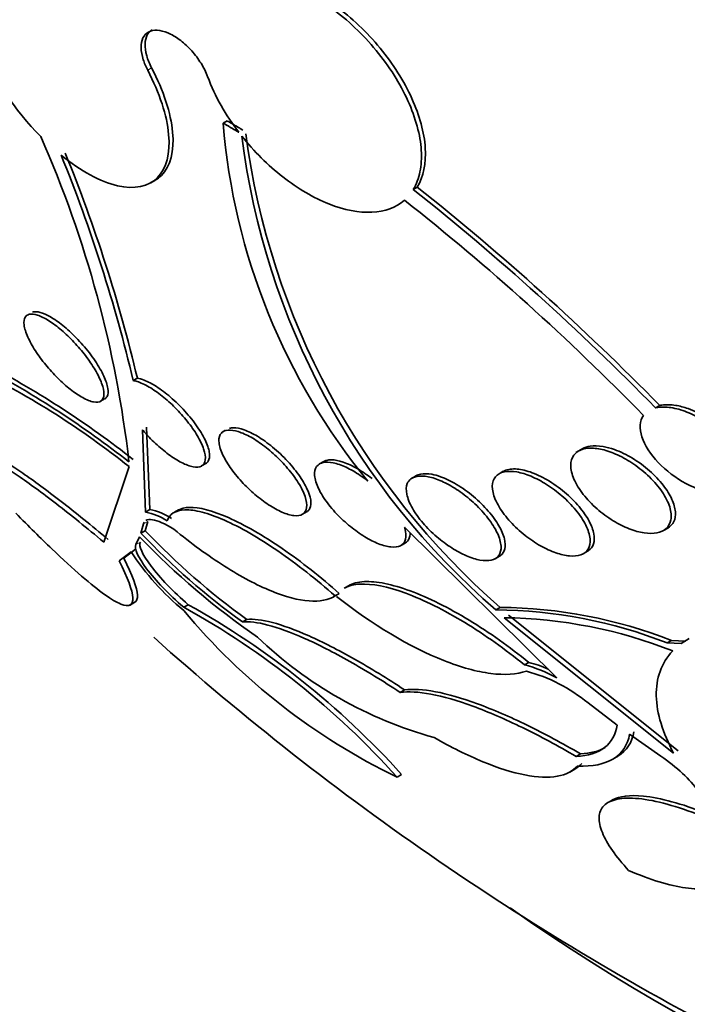
# Model space of a CAD drawing. Units: millimetres. Extents: x 0 to 1478, y 0 to 1758.
# Drawn here: x 332 to 337, y 387 to 394 of the extents above; entities that cross this region are included whole.
import ezdxf
from ezdxf import colors
from ezdxf.entities.mleader import LeaderData, LeaderLine
from ezdxf.math import Vec2, Vec3

# ---------------------------------------------------------------- set-up
doc = ezdxf.new("R2010")
doc.units = ezdxf.units.MM
doc.layers.add('DV6_Défaut', color=7, linetype='Continuous')
doc.layers.add('Défaut', color=7, linetype='Continuous')

# ---------------------------------------------------------------- blocks, each defined once
blk = doc.blocks.new('_DOT')
at = {"color": 0}
blk.add_line((0, 0), (-1, 0), dxfattribs=at)
at = {"color": 0, "const_width": 0.333}
blk.add_lwpolyline([(-0.1665, 0, 1), (0.1665, 0, 1)], format="xyb", close=True, dxfattribs=at)
blk = doc.blocks.new('SE5')
at = {"layer": 'DV6_Défaut', "color": 7, "linetype": 'Continuous', "lineweight": 18}
for p, q in [((333.3718, 394.0695), (333.4001, 394.0859)), ((333.3415, 390.8083), (333.3727, 390.8262)), ((333.2876, 390.6591), (333.3192, 390.6774))]:
    blk.add_line(p, q, dxfattribs=at)
at = {"layer": 'DV6_Défaut', "color": 7, "linetype": 'Continuous', "lineweight": 35}
for p, q in [((333.9138, 393.69), (333.9422, 393.7064)), ((333.3944, 393.2605), (333.4231, 393.2771)), ((335.2797, 393.2127), (335.3084, 393.2293)), ((333.268, 391.838), (333.2976, 391.8551)), ((333.033, 391.6892), (333.0626, 391.7064)), ((337.0204, 391.6418), (337.0501, 391.6589)), ((333.3871, 390.9111), (333.3634, 391.5025)), ((333.3333, 391.4851), (333.3562, 390.8932)), ((333.9302, 391.481), (333.9152, 391.4724)), ((336.4979, 391.3491), (336.4483, 391.3205)), ((333.0563, 390.6766), (333.2379, 391.2199)), ((333.7592, 391.2245), (333.7884, 391.2414)), ((334.6373, 391.2569), (334.607, 391.2394)), ((335.3023, 391.1549), (335.2722, 391.1374)), ((335.9268, 391.1859), (335.8959, 391.168)), ((333.3562, 390.8932), (333.3871, 390.9111)), ((333.5939, 390.9088), (333.5638, 390.8914)), ((334.4837, 390.8768), (334.5128, 390.8936)), ((333.3415, 390.8083), (333.3231, 390.7409)), ((333.3544, 390.759), (333.3727, 390.8262)), ((336.3104, 389.7017), (335.217, 390.7841)), ((333.3139, 390.7153), (333.2876, 390.6591)), ((333.3231, 390.7409), (333.3544, 390.759)), ((337.0766, 390.7595), (337.1079, 390.7775)), ((335.1915, 390.6531), (335.2209, 390.67)), ((333.2525, 390.6081), (333.1669, 390.5431)), ((333.1992, 390.5618), (333.2843, 390.6265)), ((335.8679, 390.5576), (335.8988, 390.5755)), ((336.5011, 390.5937), (336.5319, 390.6114)), ((334.8192, 390.3655), (334.789, 390.3481)), ((334.7095, 390.2853), (334.7404, 390.3031)), ((334.7176, 390.2902), (334.7483, 390.3079)), ((333.2408, 390.2223), (333.2788, 390.2443)), ((333.6309, 390.2085), (333.6631, 390.2271)), ((335.8732, 390.19), (335.9036, 390.2076)), ((337.1821, 389.1768), (335.9628, 390.1508)), ((334.0523, 390.103), (334.084, 390.1213)), ((335.9323, 390.1332), (337.1505, 389.1586)), ((337.1046, 389.952), (337.1353, 389.9697)), ((337.1046, 389.952), (337.204, 389.9473)), ((337.2348, 389.965), (337.1353, 389.9697)), ((337.204, 389.9473), (337.2622, 389.985)), ((336.0781, 389.7947), (336.109, 389.8125)), ((335.2172, 389.6147), (335.1856, 389.5964)), ((336.7444, 389.3611), (336.5354, 389.5202)), ((337.0574, 389.1387), (336.8339, 389.2957)), ((336.4495, 389.1361), (336.4813, 389.1545)), ((336.7095, 389.114), (336.7414, 389.1325)), ((336.4034, 389.0229), (336.4401, 389.0441)), ((335.1629, 388.9875), (335.1962, 389.0067)), ((336.7128, 388.8237), (336.6876, 388.8092))]:
    blk.add_line(p, q, dxfattribs=at)
for centre, radius, start, end in [((335.2418, 394.5683), 1.5394, 200.70741, 217.86528), ((338.5436, 394.0638), 4.6448, 184.61665, 219.39244), ((339.5016, 394.3316), 5.4729, 187.54742, 228.8976), ((325.2206, 390.3357), 8.0688, 6.52887, 23.80522), ((339.3995, 394.2722), 5.3944, 187.19769, 229.17884), ((322.4623, 389.279), 11.1373, 13.37372, 22.13029), ((322.4674, 389.2807), 11.0992, 13.32076, 22.10874), ((323.7293, 378.6637), 18.5765, 44.31715, 51.55405), ((323.7384, 378.6458), 18.6156, 44.35025, 51.57297), ((324.0126, 378.9838), 18.0502, 44.28848, 51.63332), ((329.4033, 386.4033), 6.1566, 51.47636, 63.53489), ((328.9384, 385.798), 6.9453, 51.76171, 62.00643), ((328.9466, 385.7842), 6.9837, 51.77773, 61.96486), ((333.265, 390.4458), 0.4565, 57.14471, 78.47608), ((333.2955, 390.4633), 0.4571, 57.13577, 78.43523), ((337.2072, 394.427), 5.3791, 223.63191, 235.49688), ((337.0762, 394.2951), 5.169, 223.44036, 234.19619), ((337.1133, 394.323), 5.1799, 223.47562, 234.2103), ((334.8062, 391.6173), 1.8527, 213.00528, 230.60177), ((330.7253, 384.9634), 6.0281, 42.12542, 60.83264), ((337.1603, 393.1219), 4.5916, 219.75344, 244.21399), ((330.7797, 385.0592), 5.886, 41.86749, 61.02627), ((335.8503, 386.7672), 3.4229, 68.50387, 89.61742), ((335.8796, 386.7755), 3.4322, 68.54008, 89.59975), ((335.8908, 386.733), 3.4005, 68.37761, 89.30134), ((346.9291, 405.0872), 20.2604, 228.16138, 242.8989), ((336.2226, 392.1423), 2.9779, 226.16725, 254.5431), ((335.8259, 388.8279), 0.9991, 60.99624, 75.37867), ((335.8563, 388.8437), 1.0012, 66.83849, 75.38201), ((335.7965, 388.6315), 1.1557, 50.26051, 75.15627)]:
    blk.add_arc(centre, radius, start, end, dxfattribs=at)
for centre, major_axis, start_param, end_param in [((350.6636, 407.2433), (13.4168, -23.2385), 0, 3.401435), ((350.204, 406.9779), (13.2942, -23.0262), 0, 3.446829), ((350.204, 406.9779), (13.2673, -22.9797), 0, 3.381674), ((349.7797, 406.733), (13.1729, -22.8162), 0, 3.441293), ((349.0726, 406.3247), (12.9528, -22.4349), 0, 3.349022), ((349.0726, 406.3247), (12.9253, -22.3872), 0, 3.30905), ((346.5977, 404.8958), (11.988, -20.7639), 0, 3.616357), ((346.2442, 404.6917), (11.8227, -20.4775), 0, 3.664233), ((346.2442, 404.6917), (-11.7925, 20.4252), 2.64128, 6.283185), ((345.3308, 404.1644), (11, -19.0526), 0, 3.141593), ((345.3308, 404.1644), (11.3275, -19.6198), 0, 3.470527), ((343.563, 403.1438), (10.25, -17.7535), 0, 3.141593), ((341.0881, 401.7149), (9.4531, -16.3733), 0, 3.72989), ((341.0881, 401.7149), (9.45, -16.3679), 0, 3.710157), ((340.3532, 401.2906), (9, -15.5885), 0, 3.141593), ((341.0881, 401.7149), (9.25, -16.0215), 0, 3.462818), ((340.2925, 401.2555), (9, -15.5885), 0, 3.519205), ((339.6545, 400.8872), (8.75, -15.1554), 0, 3.603656), ((337.4972, 399.6417), (7.625, -13.2069), 0, 3.141593), ((337.4548, 399.6172), (7.625, -13.2069), 0, 3.811956), ((337.0669, 399.3932), (7.375, -12.7739), 0, 4.02647), ((337.0669, 399.3932), (7.375, -12.7739), 5.39288, 6.283185)]:
    blk.add_ellipse(centre, major_axis=major_axis, ratio=0.57735, start_param=start_param, end_param=end_param, dxfattribs=at)
at = {"layer": 'DV6_Défaut', "color": 7, "linetype": 'Continuous', "lineweight": 18}
for centre, major_axis, start_param, end_param in [((344.6237, 403.7561), (11, -19.0526), 0.009596, 3.145916), ((342.962, 402.7967), (10.25, -17.7535), 0, 3.135328)]:
    blk.add_ellipse(centre, major_axis=major_axis, ratio=0.57735, start_param=start_param, end_param=end_param, dxfattribs=at)
at = {"layer": 'DV6_Défaut', "color": 7, "linetype": 'Continuous', "lineweight": 35}
for points, knots in [([(332.1261, 394.7887), (332.0957, 394.7264), (332.0843, 394.6462), (332.0995, 394.459), (332.1264, 394.3527), (332.2579, 394.0215), (332.416, 393.7819), (332.6029, 393.5925)], [0, 0, 0, 0, 0.25, 0.25, 0.5, 0.5, 1, 1, 1, 1]), ([(334.7218, 394.5319), (334.8379, 394.4472), (334.9469, 394.3435), (335.1349, 394.1151), (335.214, 393.9899), (335.3256, 393.7436), (335.3591, 393.6209), (335.3728, 393.4007), (335.3532, 393.3037), (335.3084, 393.2293)], [0, 0, 0, 0, 0.25, 0.25, 0.5, 0.5, 0.75, 0.75, 1, 1, 1, 1]), ([(335.2797, 393.2127), (335.3023, 393.2502), (335.3182, 393.2926), (335.3375, 393.3868), (335.3407, 393.4392), (335.3306, 393.6035), (335.2973, 393.7264), (335.1858, 393.973), (335.1074, 394.0975), (334.918, 394.3278), (334.8095, 394.4309), (334.6934, 394.5156)], [0, 0, 0, 0, 0.125, 0.125, 0.25, 0.25, 0.5, 0.5, 0.75, 0.75, 1, 1, 1, 1]), ([(333.3718, 394.0695), (333.3585, 394.095), (333.3476, 394.1208), (333.3398, 394.1454), (333.33, 394.1762), (333.3247, 394.2061), (333.3243, 394.2326), (333.3239, 394.259), (333.3285, 394.2827), (333.3376, 394.3017), (333.3467, 394.3205), (333.3605, 394.3352), (333.378, 394.3445), (333.3952, 394.3538), (333.4165, 394.358), (333.44, 394.3568), (333.4634, 394.3556), (333.4896, 394.3491), (333.5164, 394.3378), (333.5433, 394.3265), (333.5715, 394.3102), (333.5989, 394.2901), (333.6264, 394.2699), (333.6538, 394.2455), (333.6788, 394.2187), (333.704, 394.1917), (333.7276, 394.1617), (333.7475, 394.131), (333.7676, 394.1), (333.7846, 394.0676), (333.7971, 394.0363), (333.7988, 394.0322), (333.8003, 394.028), (333.8018, 394.0239)], [0, 0, 0, 0, 0.081991, 0.081991, 0.081991, 0.184298, 0.184298, 0.184298, 0.286312, 0.286312, 0.286312, 0.387329, 0.387329, 0.387329, 0.487166, 0.487166, 0.487166, 0.586169, 0.586169, 0.586169, 0.685032, 0.685032, 0.685032, 0.784497, 0.784497, 0.784497, 0.885045, 0.885045, 0.885045, 0.986706, 0.986706, 0.986706, 1, 1, 1, 1]), ([(333.4037, 394.3594), (333.3891, 394.351), (333.3772, 394.3388), (333.3687, 394.3234), (333.3589, 394.3057), (333.3534, 394.2834), (333.3527, 394.2583), (333.3519, 394.233), (333.3559, 394.2041), (333.3644, 394.1742), (333.3724, 394.1457), (333.3846, 394.1156), (333.4001, 394.0859)], [0, 0, 0, 0, 0.225449, 0.225449, 0.225449, 0.486263, 0.486263, 0.486263, 0.750042, 0.750042, 0.750042, 1, 1, 1, 1]), ([(332.7505, 393.458), (332.8899, 393.3447), (333.0313, 393.268), (333.2772, 393.2112), (333.3779, 393.2322), (333.5068, 393.3623), (333.5349, 393.4725), (333.5162, 393.6755), (333.5, 393.7505), (333.4492, 393.9062), (333.4148, 393.9871), (333.3718, 394.0695)], [0, 0, 0, 0, 0.25, 0.25, 0.5, 0.5, 0.75, 0.75, 0.875, 0.875, 1, 1, 1, 1]), ([(333.4001, 394.0859), (333.4432, 394.0033), (333.4774, 393.923), (333.5285, 393.7667), (333.5446, 393.6922), (333.5634, 393.4889), (333.5353, 393.3787), (333.4569, 393.2996), (333.4411, 393.2875), (333.4237, 393.2775)], [0, 0, 0, 0, 0.225331, 0.225331, 0.450662, 0.450662, 0.901324, 0.901324, 1, 1, 1, 1]), ([(334.0476, 393.5963), (334.1354, 393.4859), (334.2361, 393.386), (334.4508, 393.2185), (334.5645, 393.1518), (334.7832, 393.0648), (334.89, 393.0441), (335.0758, 393.0533), (335.156, 393.0829), (335.2162, 393.1361)], [0, 0, 0, 0, 0.25, 0.25, 0.5, 0.5, 0.75, 0.75, 1, 1, 1, 1]), ([(332.5212, 392.3147), (332.5367, 392.3182), (332.557, 392.3161), (332.5808, 392.3084), (332.6046, 392.3006), (332.6325, 392.2868), (332.6621, 392.2681), (332.6907, 392.25), (332.7217, 392.2269), (332.7524, 392.2006), (332.7825, 392.1749), (332.8132, 392.1456), (332.842, 392.115), (332.8713, 392.0838), (332.8995, 392.0505), (332.9246, 392.0178), (332.9509, 391.9833), (332.9745, 391.9485), (332.9937, 391.9159), (333.0141, 391.8812), (333.0302, 391.848), (333.041, 391.8188), (333.0522, 391.7882), (333.0579, 391.7611), (333.0574, 391.7396), (333.057, 391.7179), (333.0502, 391.7015), (333.0373, 391.692), (333.0248, 391.6829), (333.0062, 391.6802), (332.9828, 391.6845), (332.9609, 391.6886), (332.934, 391.6992), (332.9046, 391.7155), (332.8771, 391.7307), (332.8465, 391.7515), (332.8156, 391.7759), (332.7857, 391.7995), (332.7548, 391.8272), (332.7252, 391.8567), (332.6954, 391.8863), (332.6662, 391.9185), (332.6397, 391.9507), (332.6121, 391.9844), (332.5868, 392.019), (332.5655, 392.0519), (332.5428, 392.0869), (332.5241, 392.1209), (332.5104, 392.1516), (332.496, 392.184), (332.4868, 392.2135), (332.4837, 392.2378), (332.4805, 392.2627), (332.4836, 392.2829), (332.4928, 392.2963), (332.4993, 392.3057), (332.5089, 392.312), (332.5212, 392.3147)], [0, 0, 0, 0, 0.051636, 0.051636, 0.051636, 0.103416, 0.103416, 0.103416, 0.153243, 0.153243, 0.153243, 0.201964, 0.201964, 0.201964, 0.25161, 0.25161, 0.25161, 0.30378, 0.30378, 0.30378, 0.359217, 0.359217, 0.359217, 0.417439, 0.417439, 0.417439, 0.476608, 0.476608, 0.476608, 0.534144, 0.534144, 0.534144, 0.588179, 0.588179, 0.588179, 0.638735, 0.638735, 0.638735, 0.687465, 0.687465, 0.687465, 0.736545, 0.736545, 0.736545, 0.787816, 0.787816, 0.787816, 0.84232, 0.84232, 0.84232, 0.899914, 0.899914, 0.899914, 0.959054, 0.959054, 0.959054, 1, 1, 1, 1]), ([(333.0635, 391.7069), (333.0706, 391.7111), (333.0762, 391.717), (333.0802, 391.7246), (333.0874, 391.7385), (333.0892, 391.7582), (333.0855, 391.7821), (333.0817, 391.8072), (333.0717, 391.8375), (333.0564, 391.8708), (333.0409, 391.9044), (333.0194, 391.9421), (332.9935, 391.9804), (332.9685, 392.0176), (332.9385, 392.0567), (332.9062, 392.0939), (332.8759, 392.1288), (332.8426, 392.1632), (332.8093, 392.1936), (332.7782, 392.2222), (332.7462, 392.2481), (332.7162, 392.269), (332.6872, 392.2892), (332.6594, 392.3053), (332.6348, 392.3161), (332.6101, 392.327), (332.588, 392.3328), (332.5702, 392.3335), (332.5606, 392.3338), (332.552, 392.3327), (332.5448, 392.3301)], [0, 0, 0, 0, 0.0615485, 0.0615485, 0.0615485, 0.1749695, 0.1749695, 0.1749695, 0.2941168, 0.2941168, 0.2941168, 0.4150773, 0.4150773, 0.4150773, 0.5325738, 0.5325738, 0.5325738, 0.6429577, 0.6429577, 0.6429577, 0.7463812, 0.7463812, 0.7463812, 0.8461428, 0.8461428, 0.8461428, 0.9465287, 0.9465287, 0.9465287, 1, 1, 1, 1]), ([(333.7894, 391.242), (333.7966, 391.2462), (333.8024, 391.2518), (333.8066, 391.2587), (333.8151, 391.2723), (333.818, 391.2914), (333.8155, 391.3143), (333.8128, 391.3385), (333.8039, 391.3677), (333.7896, 391.3995), (333.7748, 391.4323), (333.7538, 391.4689), (333.7282, 391.5061), (333.7027, 391.5431), (333.672, 391.5818), (333.6384, 391.6188), (333.6065, 391.654), (333.571, 391.6886), (333.5353, 391.7193), (333.502, 391.748), (333.4673, 391.7741), (333.4347, 391.795), (333.4037, 391.8149), (333.3736, 391.8307), (333.3469, 391.8411), (333.329, 391.848), (333.3124, 391.8527), (333.2976, 391.8551)], [0, 0, 0, 0, 0.061317, 0.061317, 0.061317, 0.181998, 0.181998, 0.181998, 0.309941, 0.309941, 0.309941, 0.442279, 0.442279, 0.442279, 0.57361, 0.57361, 0.57361, 0.698637, 0.698637, 0.698637, 0.815406, 0.815406, 0.815406, 0.926133, 0.926133, 0.926133, 1, 1, 1, 1]), ([(333.268, 391.838), (333.2765, 391.8366), (333.2857, 391.8345), (333.2954, 391.8315), (333.3211, 391.8238), (333.3509, 391.8102), (333.3821, 391.7919), (333.4121, 391.7744), (333.4443, 391.7521), (333.4759, 391.7268), (333.5075, 391.7016), (333.5395, 391.6729), (333.5693, 391.643), (333.6003, 391.612), (333.6298, 391.5789), (333.6558, 391.5463), (333.6834, 391.5117), (333.7077, 391.4767), (333.7273, 391.4439), (333.748, 391.4091), (333.7639, 391.3759), (333.7738, 391.3467), (333.7841, 391.3165), (333.7882, 391.2897), (333.7857, 391.2689), (333.7831, 391.2482), (333.7739, 391.2326), (333.7584, 391.2241), (333.7437, 391.216), (333.7228, 391.214), (333.6974, 391.2187), (333.6737, 391.2231), (333.6452, 391.2335), (333.6147, 391.2492), (333.5857, 391.264), (333.5539, 391.284), (333.5222, 391.3073), (333.4908, 391.3304), (333.4586, 391.3573), (333.428, 391.3859), (333.3965, 391.4152), (333.366, 391.4471), (333.3385, 391.4791), (333.3368, 391.4811), (333.335, 391.4831), (333.3333, 391.4851)], [0, 0, 0, 0, 0.026982, 0.026982, 0.026982, 0.099313, 0.099313, 0.099313, 0.168679, 0.168679, 0.168679, 0.237967, 0.237967, 0.237967, 0.309837, 0.309837, 0.309837, 0.386002, 0.386002, 0.386002, 0.466686, 0.466686, 0.466686, 0.550204, 0.550204, 0.550204, 0.633218, 0.633218, 0.633218, 0.712304, 0.712304, 0.712304, 0.786088, 0.786088, 0.786088, 0.855949, 0.855949, 0.855949, 0.924798, 0.924798, 0.924798, 0.995578, 0.995578, 0.995578, 1, 1, 1, 1]), ([(337.0204, 391.6418), (337.0418, 391.6467), (337.0658, 391.6487), (337.0913, 391.6476), (337.1253, 391.6461), (337.1628, 391.6392), (337.2007, 391.6276), (337.2401, 391.6155), (337.2809, 391.5982), (337.3202, 391.577), (337.3619, 391.5546), (337.403, 391.5273), (337.4404, 391.4974), (337.4795, 391.4661), (337.5157, 391.431), (337.5459, 391.3949), (337.5764, 391.3585), (337.6017, 391.3201), (337.6192, 391.283), (337.6361, 391.2471), (337.6461, 391.2114), (337.6479, 391.1793), (337.6495, 391.1493), (337.6438, 391.1216), (337.6311, 391.099), (337.6191, 391.0777), (337.6005, 391.0604), (337.5768, 391.0486), (337.5768, 391.0485), (337.5767, 391.0485), (337.5767, 391.0485)], [0, 0, 0, 0, 0.079486, 0.079486, 0.079486, 0.185818, 0.185818, 0.185818, 0.296249, 0.296249, 0.296249, 0.413625, 0.413625, 0.413625, 0.536566, 0.536566, 0.536566, 0.660928, 0.660928, 0.660928, 0.78128, 0.78128, 0.78128, 0.894059, 0.894059, 0.894059, 0.999772, 0.999772, 0.999772, 1, 1, 1, 1]), ([(337.6068, 391.0659), (337.6076, 391.0663), (337.6084, 391.0667), (337.6092, 391.0671), (337.6321, 391.0791), (337.6501, 391.0964), (337.6617, 391.1173), (337.6732, 391.138), (337.6787, 391.1629), (337.6782, 391.1898), (337.6777, 391.2174), (337.6708, 391.248), (337.6584, 391.2791), (337.6454, 391.312), (337.6258, 391.3462), (337.6016, 391.3794), (337.5759, 391.4147), (337.5441, 391.4496), (337.509, 391.4816), (337.4722, 391.5151), (337.4308, 391.5462), (337.3879, 391.5725), (337.3447, 391.5989), (337.2988, 391.6211), (337.2543, 391.6369), (337.2241, 391.6475), (337.194, 391.6554), (337.1654, 391.6601), (337.1295, 391.6659), (337.0951, 391.6666), (337.0653, 391.6619), (337.0601, 391.661), (337.055, 391.6601), (337.0501, 391.6589)], [0, 0, 0, 0, 0.003594, 0.003594, 0.003594, 0.107635, 0.107635, 0.107635, 0.210032, 0.210032, 0.210032, 0.315201, 0.315201, 0.315201, 0.426325, 0.426325, 0.426325, 0.5445, 0.5445, 0.5445, 0.667999, 0.667999, 0.667999, 0.792336, 0.792336, 0.792336, 0.875963, 0.875963, 0.875963, 0.981818, 0.981818, 0.981818, 1, 1, 1, 1]), ([(337.4569, 391.0293), (337.3897, 391.034), (337.3129, 391.0587), (337.1649, 391.1375), (337.0957, 391.1903), (336.9841, 391.308), (336.942, 391.3732), (336.903, 391.4931), (336.9058, 391.5487), (336.9335, 391.5877)], [0, 0, 0, 0, 0.25, 0.25, 0.5, 0.5, 0.75, 0.75, 1, 1, 1, 1]), ([(334.5139, 390.8943), (334.5206, 390.8982), (334.5263, 390.9031), (334.5308, 390.909), (334.5408, 390.9222), (334.5455, 390.9406), (334.5446, 390.9625), (334.5436, 390.9858), (334.5365, 391.0136), (334.5239, 391.0439), (334.5106, 391.0757), (334.491, 391.111), (334.4664, 391.1469), (334.4416, 391.1834), (334.411, 391.2216), (334.377, 391.2582), (334.3441, 391.2937), (334.3071, 391.3288), (334.2693, 391.36), (334.2337, 391.3893), (334.1963, 391.4161), (334.1607, 391.4375), (334.1272, 391.4576), (334.0943, 391.4737), (334.0649, 391.4841), (334.0365, 391.4942), (334.0106, 391.4995), (333.9892, 391.4995), (333.9781, 391.4995), (333.968, 391.4981), (333.9592, 391.4955)], [0, 0, 0, 0, 0.048102, 0.048102, 0.048102, 0.1557714, 0.1557714, 0.1557714, 0.2703443, 0.2703443, 0.2703443, 0.3907055, 0.3907055, 0.3907055, 0.5129052, 0.5129052, 0.5129052, 0.6316121, 0.6316121, 0.6316121, 0.7431363, 0.7431363, 0.7431363, 0.8476261, 0.8476261, 0.8476261, 0.9484108, 0.9484108, 0.9484108, 1, 1, 1, 1]), ([(333.9347, 391.4797), (333.9529, 391.4839), (333.9759, 391.483), (334.0022, 391.4769), (334.0285, 391.4707), (334.0587, 391.4591), (334.0903, 391.443), (334.1214, 391.4272), (334.1547, 391.4066), (334.1874, 391.3831), (334.2206, 391.3592), (334.2541, 391.3317), (334.2854, 391.3028), (334.3183, 391.2725), (334.3496, 391.2398), (334.3772, 391.2073), (334.4066, 391.1727), (334.4325, 391.1375), (334.4533, 391.1041), (334.4752, 391.069), (334.4919, 391.035), (334.5022, 391.0049), (334.5127, 390.9741), (334.5167, 390.9466), (334.5137, 390.9247), (334.5106, 390.9034), (334.5007, 390.8869), (334.4843, 390.8772), (334.4689, 390.868), (334.4472, 390.8646), (334.421, 390.8677), (334.3965, 390.8706), (334.3674, 390.8792), (334.3362, 390.8928), (334.3063, 390.9059), (334.2735, 390.9239), (334.2408, 390.9454), (334.208, 390.9669), (334.1743, 390.9924), (334.1423, 391.0198), (334.109, 391.0483), (334.0767, 391.0795), (334.0476, 391.1111), (334.0167, 391.1447), (333.9886, 391.1795), (333.9653, 391.213), (333.9406, 391.2484), (333.9206, 391.2834), (333.9068, 391.315), (333.8925, 391.3477), (333.8844, 391.3778), (333.8834, 391.4027), (333.8824, 391.4274), (333.8883, 391.4476), (333.9011, 391.4613), (333.9094, 391.4702), (333.9207, 391.4765), (333.9347, 391.4797)], [0, 0, 0, 0, 0.049491, 0.049491, 0.049491, 0.09905, 0.09905, 0.09905, 0.147793, 0.147793, 0.147793, 0.197225, 0.197225, 0.197225, 0.249023, 0.249023, 0.249023, 0.304055, 0.304055, 0.304055, 0.362008, 0.362008, 0.362008, 0.421196, 0.421196, 0.421196, 0.479065, 0.479065, 0.479065, 0.533574, 0.533574, 0.533574, 0.584493, 0.584493, 0.584493, 0.633332, 0.633332, 0.633332, 0.682257, 0.682257, 0.682257, 0.733182, 0.733182, 0.733182, 0.787268, 0.787268, 0.787268, 0.844536, 0.844536, 0.844536, 0.903611, 0.903611, 0.903611, 0.962048, 0.962048, 0.962048, 1, 1, 1, 1]), ([(336.4648, 391.33), (336.4848, 391.3421), (336.5105, 391.3495), (336.5396, 391.3516), (336.5687, 391.3537), (336.602, 391.3505), (336.6367, 391.3425), (336.6722, 391.3344), (336.71, 391.3211), (336.7475, 391.3039), (336.7869, 391.2858), (336.8269, 391.2629), (336.8645, 391.2371), (336.9043, 391.2097), (336.9426, 391.1783), (336.9763, 391.1455), (337.0115, 391.1112), (337.0428, 391.0744), (337.0675, 391.0379), (337.0924, 391.0013), (337.1113, 390.964), (337.1222, 390.9295), (337.1326, 390.8962), (337.1359, 390.8645), (337.1312, 390.8375), (337.1268, 390.8122), (337.1152, 390.7904), (337.0972, 390.7742), (337.0803, 390.7589), (337.0572, 390.7483), (337.03, 390.7431), (337.0035, 390.7381), (336.9723, 390.7381), (336.9392, 390.7431), (336.9054, 390.7481), (336.8687, 390.7583), (336.8319, 390.7727), (336.7933, 390.7877), (336.7535, 390.8077), (336.7156, 390.831), (336.6752, 390.8557), (336.6359, 390.8847), (336.6004, 390.9157), (336.5631, 390.9483), (336.5291, 390.984), (336.501, 391.0199), (336.4725, 391.0565), (336.4495, 391.0943), (336.4342, 391.1302), (336.4192, 391.1651), (336.4113, 391.1991), (336.4115, 391.2289), (336.4116, 391.2569), (336.4191, 391.282), (336.4335, 391.3016), (336.4417, 391.3128), (336.4523, 391.3223), (336.4648, 391.33)], [0, 0, 0, 0, 0.049195, 0.049195, 0.049195, 0.098329, 0.098329, 0.098329, 0.148416, 0.148416, 0.148416, 0.201289, 0.201289, 0.201289, 0.257438, 0.257438, 0.257438, 0.316072, 0.316072, 0.316072, 0.375098, 0.375098, 0.375098, 0.431954, 0.431954, 0.431954, 0.485133, 0.485133, 0.485133, 0.535098, 0.535098, 0.535098, 0.583718, 0.583718, 0.583718, 0.633148, 0.633148, 0.633148, 0.685086, 0.685086, 0.685086, 0.740341, 0.740341, 0.740341, 0.798461, 0.798461, 0.798461, 0.857613, 0.857613, 0.857613, 0.915234, 0.915234, 0.915234, 0.969453, 0.969453, 0.969453, 1, 1, 1, 1]), ([(336.6434, 391.3643), (336.6094, 391.3701), (336.5773, 391.3709), (336.5499, 391.3665), (336.5298, 391.3633), (336.5118, 391.3571), (336.4967, 391.3484)], [0, 0, 0, 0, 0.576628, 0.576628, 0.576628, 1, 1, 1, 1]), ([(337.108, 390.7776), (337.1276, 390.7889), (337.1426, 390.805), (337.1518, 390.8244), (337.1613, 390.8445), (337.165, 390.8687), (337.1628, 390.895), (337.1605, 390.9225), (337.1519, 390.953), (337.1378, 390.9842), (337.1229, 391.0173), (337.1015, 391.0519), (337.0754, 391.0856), (337.0479, 391.1212), (337.0145, 391.1566), (336.9779, 391.189), (336.9402, 391.2224), (336.8981, 391.2535), (336.8549, 391.2797), (336.8124, 391.3055), (336.7676, 391.3272), (336.7247, 391.3425), (336.6969, 391.3524), (336.6694, 391.3598), (336.6434, 391.3643)], [0, 0, 0, 0, 0.11419, 0.11419, 0.11419, 0.232497, 0.232497, 0.232497, 0.356004, 0.356004, 0.356004, 0.487306, 0.487306, 0.487306, 0.626155, 0.626155, 0.626155, 0.76891, 0.76891, 0.76891, 0.909522, 0.909522, 0.909522, 1, 1, 1, 1]), ([(332.1099, 391.316), (332.1152, 391.319), (332.1229, 391.3201), (332.1567, 391.3167), (332.1937, 391.3027), (332.296, 391.2485), (332.3625, 391.2075), (332.5199, 391.0998), (332.6128, 391.0319), (332.8216, 390.8703), (332.9345, 390.7789), (333.0563, 390.6766)], [0, 0, 0, 0, 0.095936, 0.095936, 0.321952, 0.321952, 0.547968, 0.547968, 0.773984, 0.773984, 1, 1, 1, 1]), ([(333.0884, 390.6952), (332.9671, 390.797), (332.8546, 390.8881), (332.6464, 391.0495), (332.5537, 391.1174), (332.3162, 391.2803), (332.2133, 391.3331), (332.1562, 391.3392), (332.1485, 391.3381), (332.1432, 391.3349)], [0, 0, 0, 0, 0.225379, 0.225379, 0.450758, 0.450758, 0.901516, 0.901516, 1, 1, 1, 1]), ([(335.217, 390.7841), (335.2178, 390.7815), (335.2186, 390.7789), (335.2194, 390.7763), (335.2281, 390.7459), (335.23, 390.7186), (335.2244, 390.6971), (335.2191, 390.6765), (335.2067, 390.6605), (335.188, 390.6512), (335.1705, 390.6424), (335.1469, 390.6391), (335.1193, 390.6418), (335.0933, 390.6444), (335.0628, 390.6524), (335.0306, 390.6651), (334.9991, 390.6776), (334.9651, 390.6949), (334.9313, 390.7155), (334.8967, 390.7366), (334.8615, 390.7618), (334.8282, 390.7888), (334.7932, 390.8173), (334.7594, 390.8487), (334.7293, 390.8806), (334.6972, 390.9145), (334.6684, 390.9499), (334.6449, 390.984), (334.6203, 391.0197), (334.6009, 391.055), (334.5882, 391.0871), (334.5754, 391.1195), (334.5692, 391.1495), (334.5705, 391.1743), (334.5718, 391.1982), (334.5802, 391.2179), (334.5954, 391.2311), (334.6048, 391.2394), (334.617, 391.2453), (334.6316, 391.2485), (334.6516, 391.253), (334.6765, 391.2524), (334.7045, 391.2467), (334.7324, 391.241), (334.7641, 391.23), (334.7969, 391.2147), (334.8296, 391.1995), (334.8643, 391.1796), (334.8981, 391.1568), (334.9169, 391.1441), (334.9357, 391.1304), (334.954, 391.1161)], [0, 0, 0, 0, 0.006126, 0.006126, 0.006126, 0.078554, 0.078554, 0.078554, 0.147925, 0.147925, 0.147925, 0.212706, 0.212706, 0.212706, 0.273784, 0.273784, 0.273784, 0.33359, 0.33359, 0.33359, 0.394738, 0.394738, 0.394738, 0.45919, 0.45919, 0.45919, 0.527748, 0.527748, 0.527748, 0.599609, 0.599609, 0.599609, 0.672315, 0.672315, 0.672315, 0.742712, 0.742712, 0.742712, 0.786157, 0.786157, 0.786157, 0.846413, 0.846413, 0.846413, 0.906694, 0.906694, 0.906694, 0.966777, 0.966777, 0.966777, 1, 1, 1, 1]), ([(334.9837, 391.1332), (334.9501, 391.1595), (334.9148, 391.1837), (334.8805, 391.2036), (334.8443, 391.2246), (334.8082, 391.2415), (334.7755, 391.2525), (334.7445, 391.263), (334.7156, 391.2685), (334.6914, 391.2686), (334.6789, 391.2687), (334.6674, 391.2674), (334.6572, 391.2647), (334.6495, 391.2626), (334.6424, 391.2598), (334.6362, 391.2561)], [0, 0, 0, 0, 0.25302, 0.25302, 0.25302, 0.519145, 0.519145, 0.519145, 0.770967, 0.770967, 0.770967, 0.900092, 0.900092, 0.900092, 1, 1, 1, 1]), ([(336.5326, 390.6118), (336.5347, 390.6131), (336.5368, 390.6144), (336.5388, 390.6158), (336.5562, 390.6276), (336.5684, 390.6442), (336.5748, 390.6642), (336.5814, 390.6849), (336.582, 390.7096), (336.577, 390.7363), (336.5716, 390.7647), (336.5599, 390.796), (336.5428, 390.828), (336.5247, 390.8619), (336.5001, 390.8975), (336.4711, 390.932), (336.441, 390.9678), (336.4052, 391.0035), (336.3666, 391.0359), (336.3279, 391.0684), (336.2854, 391.0987), (336.2425, 391.1237), (336.2014, 391.1477), (336.1589, 391.1676), (336.1189, 391.1811), (336.0815, 391.1938), (336.0452, 391.2013), (336.0136, 391.2027), (335.9962, 391.2034), (335.9799, 391.2023), (335.9653, 391.1995)], [0, 0, 0, 0, 0.012031, 0.012031, 0.012031, 0.115547, 0.115547, 0.115547, 0.222202, 0.222202, 0.222202, 0.335064, 0.335064, 0.335064, 0.455018, 0.455018, 0.455018, 0.580057, 0.580057, 0.580057, 0.705467, 0.705467, 0.705467, 0.825893, 0.825893, 0.825893, 0.938535, 0.938535, 0.938535, 1, 1, 1, 1]), ([(335.2626, 391.1312), (335.2779, 391.1428), (335.2987, 391.1498), (335.3236, 391.1515), (335.3484, 391.1533), (335.378, 391.1498), (335.4097, 391.1413), (335.4411, 391.133), (335.4755, 391.1196), (335.5101, 391.1023), (335.5456, 391.0847), (335.5822, 391.0626), (335.6172, 391.0379), (335.6541, 391.0119), (335.6901, 390.9823), (335.7228, 390.9515), (335.7576, 390.9189), (335.7894, 390.884), (335.816, 390.8496), (335.8438, 390.8137), (335.8667, 390.7772), (335.8828, 390.7433), (335.8989, 390.7091), (335.9086, 390.6765), (335.9104, 390.6485), (335.9122, 390.6215), (335.9067, 390.598), (335.894, 390.5805), (335.8821, 390.5641), (335.8635, 390.5526), (335.8397, 390.5472), (335.8172, 390.5422), (335.7895, 390.5424), (335.7589, 390.5479), (335.7292, 390.5533), (335.6959, 390.5639), (335.6619, 390.5785), (335.6274, 390.5934), (335.5912, 390.6129), (335.556, 390.6354), (335.5191, 390.6589), (335.4825, 390.6863), (335.4487, 390.7154), (335.4127, 390.7463), (335.3791, 390.7798), (335.3501, 390.8135), (335.3196, 390.849), (335.2934, 390.8855), (335.2737, 390.9202), (335.2537, 390.9555), (335.2398, 390.99), (335.2335, 391.0204), (335.2274, 391.0501), (335.2285, 391.0769), (335.2371, 391.0979), (335.2426, 391.1112), (335.2512, 391.1225), (335.2626, 391.1312)], [0, 0, 0, 0, 0.049116, 0.049116, 0.049116, 0.098272, 0.098272, 0.098272, 0.147014, 0.147014, 0.147014, 0.197009, 0.197009, 0.197009, 0.249732, 0.249732, 0.249732, 0.305735, 0.305735, 0.305735, 0.364292, 0.364292, 0.364292, 0.423362, 0.423362, 0.423362, 0.480371, 0.480371, 0.480371, 0.533732, 0.533732, 0.533732, 0.583816, 0.583816, 0.583816, 0.632452, 0.632452, 0.632452, 0.681802, 0.681802, 0.681802, 0.733597, 0.733597, 0.733597, 0.788696, 0.788696, 0.788696, 0.846713, 0.846713, 0.846713, 0.905876, 0.905876, 0.905876, 0.963626, 0.963626, 0.963626, 1, 1, 1, 1]), ([(335.4131, 391.1644), (335.3831, 391.17), (335.3557, 391.1706), (335.3334, 391.166), (335.3212, 391.1635), (335.3104, 391.1595), (335.301, 391.154)], [0, 0, 0, 0, 0.647781, 0.647781, 0.647781, 1, 1, 1, 1]), ([(335.8996, 390.576), (335.9022, 390.5775), (335.9048, 390.5791), (335.9072, 390.5809), (335.9227, 390.5922), (335.933, 390.6084), (335.9377, 390.6281), (335.9426, 390.6486), (335.9415, 390.6733), (335.9348, 390.7003), (335.9277, 390.729), (335.9142, 390.761), (335.8953, 390.7937), (335.8755, 390.8283), (335.8493, 390.8646), (335.8188, 390.8999), (335.7876, 390.936), (335.7511, 390.972), (335.7121, 391.0048), (335.6739, 391.0369), (335.6322, 391.0668), (335.5909, 391.0915), (335.5518, 391.1148), (335.5118, 391.1342), (335.4748, 391.1474), (335.4533, 391.155), (335.4325, 391.1608), (335.4131, 391.1644)], [0, 0, 0, 0, 0.017887, 0.017887, 0.017887, 0.133782, 0.133782, 0.133782, 0.255085, 0.255085, 0.255085, 0.384112, 0.384112, 0.384112, 0.520323, 0.520323, 0.520323, 0.659867, 0.659867, 0.659867, 0.796746, 0.796746, 0.796746, 0.926026, 0.926026, 0.926026, 1, 1, 1, 1]), ([(335.9359, 391.1824), (335.9607, 391.1872), (335.9905, 391.1868), (336.0227, 391.1813), (336.0548, 391.1757), (336.0902, 391.165), (336.1259, 391.1501), (336.1626, 391.1348), (336.2005, 391.1148), (336.237, 391.0918), (336.2756, 391.0674), (336.3135, 391.0391), (336.3481, 391.009), (336.3848, 390.9771), (336.4186, 390.9424), (336.4471, 390.9076), (336.4766, 390.8716), (336.5012, 390.8344), (336.5187, 390.7993), (336.5361, 390.7642), (336.5469, 390.7301), (336.5496, 390.7003), (336.5522, 390.6717), (336.5475, 390.6462), (336.5354, 390.6263), (336.5241, 390.6077), (336.5061, 390.5936), (336.4827, 390.5854), (336.4606, 390.5777), (336.4331, 390.575), (336.4026, 390.5776), (336.3726, 390.5801), (336.3389, 390.5878), (336.3043, 390.5998), (336.2688, 390.6121), (336.2314, 390.6293), (336.195, 390.6498), (336.1565, 390.6715), (336.1181, 390.6974), (336.0825, 390.7255), (336.0446, 390.7554), (336.0089, 390.7885), (335.978, 390.8223), (335.9457, 390.8576), (335.9177, 390.8946), (335.8965, 390.9303), (335.8751, 390.9663), (335.8599, 391.002), (335.8526, 391.0341), (335.8456, 391.0651), (335.8459, 391.0937), (335.8538, 391.1169), (335.8612, 391.1387), (335.8757, 391.1564), (335.8961, 391.1682), (335.9076, 391.1747), (335.9209, 391.1795), (335.9359, 391.1824)], [0, 0, 0, 0, 0.049442, 0.049442, 0.049442, 0.098805, 0.098805, 0.098805, 0.149377, 0.149377, 0.149377, 0.202933, 0.202933, 0.202933, 0.259716, 0.259716, 0.259716, 0.31864, 0.31864, 0.31864, 0.377411, 0.377411, 0.377411, 0.433558, 0.433558, 0.433558, 0.485962, 0.485962, 0.485962, 0.535464, 0.535464, 0.535464, 0.584082, 0.584082, 0.584082, 0.633921, 0.633921, 0.633921, 0.686524, 0.686524, 0.686524, 0.742464, 0.742464, 0.742464, 0.800992, 0.800992, 0.800992, 0.860037, 0.860037, 0.860037, 0.917047, 0.917047, 0.917047, 0.970481, 0.970481, 0.970481, 1, 1, 1, 1]), ([(334.7483, 390.3079), (334.6822, 390.3665), (334.6148, 390.4228), (334.4777, 390.5307), (334.4071, 390.5829), (334.2015, 390.7242), (334.0672, 390.8018), (333.8371, 390.9036), (333.7402, 390.9285), (333.6376, 390.9256), (333.6108, 390.9188), (333.5901, 390.9067)], [0, 0, 0, 0, 0.143948, 0.143948, 0.287897, 0.287897, 0.575794, 0.575794, 0.86369, 0.86369, 1, 1, 1, 1]), ([(333.1669, 390.5431), (333.2302, 390.4183), (333.2623, 390.33), (333.2661, 390.2501), (333.2595, 390.2325), (333.2308, 390.2174), (333.2088, 390.2195), (333.1484, 390.2441), (333.1095, 390.267), (333.0156, 390.3338), (332.9609, 390.3774), (332.8339, 390.4871), (332.7612, 390.5536), (332.6036, 390.7046), (332.5178, 390.7896), (332.424, 390.8854)], [0, 0, 0, 0, 0.25, 0.25, 0.375, 0.375, 0.5, 0.5, 0.625, 0.625, 0.75, 0.75, 0.875, 0.875, 1, 1, 1, 1]), ([(333.5126, 390.8294), (333.5204, 390.854), (333.5347, 390.8732), (333.5768, 390.9001), (333.6051, 390.9078), (333.6742, 390.9099), (333.7148, 390.9046), (333.8091, 390.8803), (333.8626, 390.8612), (333.9772, 390.8106), (334.0399, 390.7786), (334.1704, 390.7034), (334.2376, 390.6608), (334.4448, 390.5184), (334.5852, 390.4075), (334.7176, 390.2902)], [0, 0, 0, 0, 0.125, 0.125, 0.25, 0.25, 0.375, 0.375, 0.5, 0.5, 0.625, 0.625, 0.75, 0.75, 1, 1, 1, 1]), ([(333.5599, 390.7701), (333.4965, 390.8093), (333.4435, 390.8323), (333.3856, 390.8413), (333.3698, 390.8395), (333.3588, 390.8331)], [0, 0, 0, 0, 0.645691, 0.645691, 1, 1, 1, 1]), ([(334.7176, 390.2902), (334.6707, 390.2603), (334.6086, 390.2479), (334.453, 390.2594), (334.3615, 390.2834), (334.156, 390.3678), (334.0424, 390.4281), (333.8063, 390.5782), (333.6826, 390.6688), (333.5599, 390.7701)], [0, 0, 0, 0, 0.25, 0.25, 0.5, 0.5, 0.75, 0.75, 1, 1, 1, 1]), ([(335.2221, 390.6708), (335.2279, 390.6741), (335.2329, 390.6781), (335.2373, 390.6826), (335.2494, 390.6953), (335.2562, 390.713), (335.2574, 390.734), (335.2576, 390.7374), (335.2577, 390.741), (335.2576, 390.7447)], [0, 0, 0, 0, 0.235012, 0.235012, 0.235012, 0.891535, 0.891535, 0.891535, 1, 1, 1, 1]), ([(333.2876, 390.6591), (333.2727, 390.6327), (333.3022, 390.5683), (333.4264, 390.4033), (333.5238, 390.3), (333.6309, 390.2085)], [0, 0, 0, 0, 0.5, 0.5, 1, 1, 1, 1]), ([(333.6631, 390.2271), (333.556, 390.3185), (333.4585, 390.4217), (333.3337, 390.5872), (333.3044, 390.651), (333.3192, 390.6774)], [0, 0, 0, 0, 0.5, 0.5, 1, 1, 1, 1]), ([(333.2798, 390.245), (333.2932, 390.2527), (333.2992, 390.2695), (333.2956, 390.3475), (333.2625, 390.4375), (333.1992, 390.5618)], [0, 0, 0, 0, 0.32674, 0.32674, 1, 1, 1, 1]), ([(334.7843, 390.3454), (334.7862, 390.3465), (334.788, 390.3475), (334.8181, 390.3635), (334.8544, 390.3726), (334.9821, 390.3795), (335.0961, 390.3569), (335.3558, 390.2612), (335.5022, 390.188), (335.7966, 390.0089), (335.9419, 389.9052), (336.0781, 389.7947)], [0, 0, 0, 0, 0.009479, 0.009479, 0.150982, 0.150982, 0.433988, 0.433988, 0.716994, 0.716994, 1, 1, 1, 1]), ([(336.109, 389.8125), (336.0409, 389.8677), (335.9711, 389.9208), (335.8281, 390.0222), (335.754, 390.0711), (335.6078, 390.16), (335.5357, 390.2002), (335.3932, 390.2713), (335.3234, 390.3019), (335.1936, 390.3499), (335.1319, 390.368), (335.0206, 390.3904), (334.9713, 390.3948), (334.882, 390.3901), (334.8441, 390.38), (334.8147, 390.3629)], [0, 0, 0, 0, 0.141317, 0.141317, 0.282635, 0.282635, 0.423952, 0.423952, 0.56527, 0.56527, 0.706587, 0.706587, 0.847904, 0.847904, 1, 1, 1, 1]), ([(336.0926, 389.7486), (336.0226, 389.7251), (335.9373, 389.7196), (335.7348, 389.7456), (335.622, 389.7767), (335.2548, 389.9221), (334.9831, 390.0856), (334.7275, 390.2862)], [0, 0, 0, 0, 0.25, 0.25, 0.5, 0.5, 1, 1, 1, 1]), ([(334.0523, 390.103), (334.0995, 390.1074), (334.1602, 390.1003), (334.3102, 390.0611), (334.3991, 390.0288), (334.5967, 389.941), (334.7079, 389.8843), (334.939, 389.7536), (335.0614, 389.6783), (335.1856, 389.5964)], [0, 0, 0, 0, 0.25, 0.25, 0.5, 0.5, 0.75, 0.75, 1, 1, 1, 1]), ([(335.2172, 389.6147), (335.0934, 389.6961), (334.9722, 389.7707), (334.7409, 389.9016), (334.6296, 389.9584), (334.4318, 390.0464), (334.3422, 390.079), (334.1926, 390.1183), (334.1312, 390.1256), (334.084, 390.1213)], [0, 0, 0, 0, 0.25, 0.25, 0.5, 0.5, 0.75, 0.75, 1, 1, 1, 1]), ([(337.1505, 389.1586), (337.0719, 389.3059), (337.0287, 389.4441), (337.023, 389.6982), (337.0608, 389.807), (337.1438, 389.8942)], [0, 0, 0, 0, 0.5, 0.5, 1, 1, 1, 1]), ([(335.1856, 389.5964), (335.245, 389.6042), (335.3186, 389.6001), (335.4951, 389.5667), (335.597, 389.5374), (335.8187, 389.4563), (335.9405, 389.4036), (336.1895, 389.2821), (336.3195, 389.212), (336.4495, 389.1361)], [0, 0, 0, 0, 0.25, 0.25, 0.5, 0.5, 0.75, 0.75, 1, 1, 1, 1]), ([(336.4813, 389.1545), (336.3511, 389.2303), (336.2234, 389.2992), (335.9729, 389.4214), (335.8517, 389.4738), (335.63, 389.555), (335.5269, 389.5847), (335.3512, 389.6181), (335.276, 389.6223), (335.2172, 389.6147)], [0, 0, 0, 0, 0.25, 0.25, 0.5, 0.5, 0.75, 0.75, 1, 1, 1, 1]), ([(336.4495, 389.1361), (336.5369, 389.1399), (336.6047, 389.1616), (336.7041, 389.2387), (336.7339, 389.293), (336.7444, 389.3611)], [0, 0, 0, 0, 0.5, 0.5, 1, 1, 1, 1]), ([(336.8339, 389.2957), (336.8198, 389.2183), (336.7821, 389.1591), (336.6549, 389.0797), (336.5689, 389.0617), (336.4593, 389.0669)], [0, 0, 0, 0, 0.5, 0.5, 1, 1, 1, 1]), ([(336.7422, 389.1329), (336.7449, 389.1345), (336.7476, 389.1361), (336.8137, 389.1774), (336.8513, 389.2366), (336.8653, 389.3138)], [0, 0, 0, 0, 0.040165, 0.040165, 1, 1, 1, 1]), ([(336.4593, 389.0669), (336.4257, 389.0291), (336.3776, 389.0044), (336.2507, 388.9821), (336.1723, 388.9852), (335.9923, 389.0202), (335.8886, 389.0528), (335.669, 389.1434), (335.5504, 389.2024), (335.4289, 389.2721)], [0, 0, 0, 0, 0.25, 0.25, 0.5, 0.5, 0.75, 0.75, 1, 1, 1, 1]), ([(337.3448, 388.7106), (337.3939, 388.7391), (337.3807, 388.8084), (337.2698, 388.9685), (337.1737, 389.0594), (337.0574, 389.1387)], [0, 0, 0, 0, 0.5, 0.5, 1, 1, 1, 1]), ([(336.827, 388.3164), (336.7353, 388.4159), (336.6711, 388.5071), (336.6218, 388.6289), (336.6138, 388.6662), (336.617, 388.7312), (336.6283, 388.7596), (336.6711, 388.8035), (336.7023, 388.8194), (336.7865, 388.8371), (336.8388, 388.8387), (336.9598, 388.8267), (337.0301, 388.8128), (337.1798, 388.7716), (337.2608, 388.744), (337.3448, 388.7106)], [0, 0, 0, 0, 0.25, 0.25, 0.375, 0.375, 0.5, 0.5, 0.625, 0.625, 0.75, 0.75, 0.875, 0.875, 1, 1, 1, 1]), ([(337.3771, 388.7292), (337.2933, 388.7625), (337.2137, 388.7897), (337.0635, 388.8311), (336.9939, 388.8449), (336.8356, 388.861), (336.7603, 388.8505), (336.7122, 388.8232)], [0, 0, 0, 0, 0.276888, 0.276888, 0.553775, 0.553775, 1, 1, 1, 1]), ([(337.4227, 388.6561), (337.4886, 388.5555), (337.5293, 388.4663), (337.5475, 388.3534), (337.5461, 388.3204), (337.5279, 388.2637), (337.5108, 388.2398), (337.4598, 388.204), (337.4264, 388.1922), (337.3434, 388.1813), (337.2929, 388.1825), (337.123, 388.2063), (336.9814, 388.2499), (336.827, 388.3164)], [0, 0, 0, 0, 0.25, 0.25, 0.375, 0.375, 0.5, 0.5, 0.625, 0.625, 0.75, 0.75, 1, 1, 1, 1])]:
    blk.add_open_spline(points, degree=3, knots=knots, dxfattribs=at)
for points, degree in [([(333.9138, 393.69), (333.97, 393.6566), (334.0265, 393.6234)], 2), ([(334.0549, 393.6398), (333.9984, 393.673), (333.9422, 393.7064)], 2), ([(335.9653, 391.1995), (335.9503, 391.1965), (335.9369, 391.1917), (335.9254, 391.185)], 3), ([(333.3467, 390.8213), (333.3444, 390.8175), (333.3426, 390.8132), (333.3415, 390.8083)], 3), ([(336.6582, 389.1997), (336.612, 389.1729), (336.5529, 389.1575), (336.4813, 389.1545)], 3), ([(336.4406, 389.0445), (336.4602, 389.0558), (336.477, 389.0694), (336.4911, 389.0853)], 3)]:
    blk.add_open_spline(points, degree=degree, dxfattribs=at)

msp = doc.modelspace()

# ---------------------------------------------------------------- block references
at = {"layer": 'Défaut'}
msp.add_blockref('SE5', (0, 0), dxfattribs=at)

# ---------------------------------------------------------------- leaders
at = {"layer": 'Défaut', "color": 7, "linetype": 'Continuous', "lineweight": 18}
ml = msp.add_multileader_mtext('Standard', dxfattribs=at)
ml.set_content('{\\pxsm0.9;\\fSolid Edge ISO|b1||i0||c0|p34;\\W1.;22/05/2017\\P}', color=256)
ml.set_leader_properties()
ml.set_arrow_properties(name='DOT')
ml.build(insert=Vec2(0, 0))
ml.multileader.update_dxf_attribs({"leader_type": 0, "dogleg_length": 0, "arrow_head_size": 12})
ctx = ml.context
ctx.base_point, ctx.char_height, ctx.arrow_head_size, ctx.landing_gap_size = Vec3(1390.4074, 1750.7078), 12, 12, 4.2
notes = []
notes.append((ctx, [(0, (0, 0, 0), (0, 0), (1, 0), 1, [])]))
ctx.mtext.insert = Vec3(1392.4074, 1756.8279)
for ctx, leaders in notes:
    for number, flags, end, landing, length, lines in leaders:
        leader = LeaderData()
        leader.index, (leader.has_last_leader_line, leader.has_dogleg_vector, leader.attachment_direction) = number, flags
        leader.last_leader_point, leader.dogleg_vector, leader.dogleg_length = Vec3(end), Vec3(landing), length
        for number, points, colour, breaks in lines:
            line = LeaderLine()
            line.index, line.vertices, line.color, line.breaks = number, Vec3.list(points), colors.encode_raw_color(colour), breaks
            leader.lines.append(line)
        ctx.leaders.append(leader)

doc.saveas('drawing.dxf')
